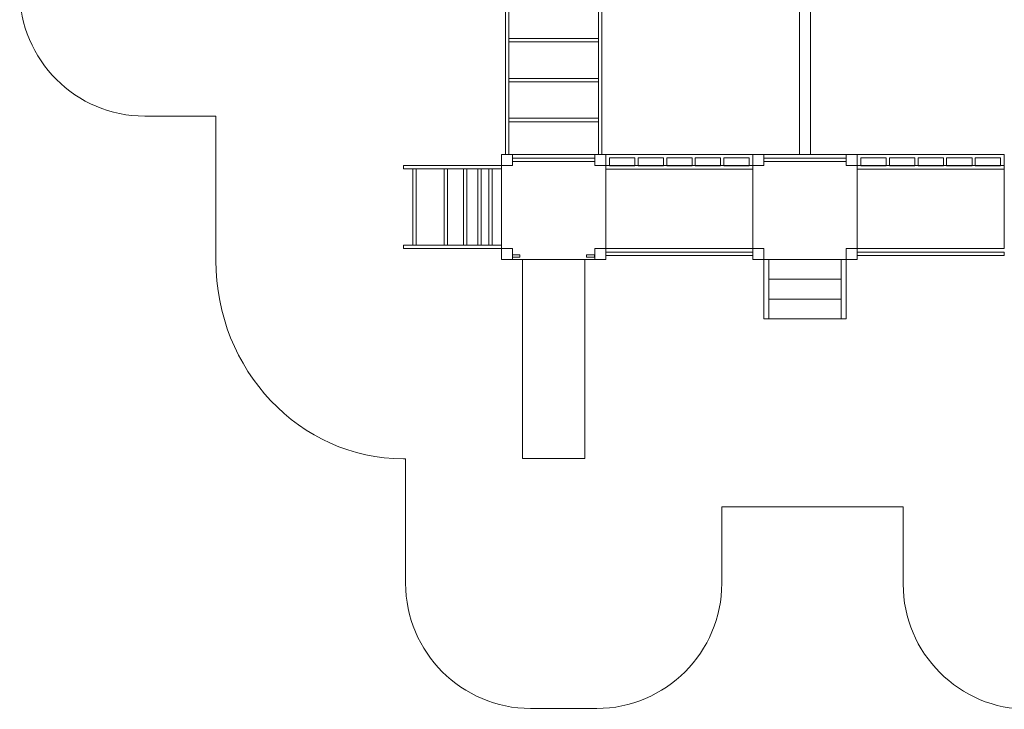
# Model space of a CAD drawing. Units: centimetres. Extents: x -28.5 to -15.9, y 9.4 to 20.5.
# Drawn here: x -28.5 to -20.6, y 9.4 to 14.9 of the extents above; entities that cross this region are included whole.
import ezdxf

# ---------------------------------------------------------------- set-up
doc = ezdxf.new("R2010")
doc.units = ezdxf.units.CM
doc.header["$MEASUREMENT"] = 0
doc.layers.add('Layer 1', color=7, linetype='Continuous')

msp = doc.modelspace()

# ---------------------------------------------------------------- linework, layer by layer
at = {"layer": 'Layer 1', "color": 7, "lineweight": 0}
msp.add_lwpolyline([(-24.44921, 11.43805), (-23.94921, 11.43805), (-23.94921, 13.02645), (-24.44921, 13.02645), (-24.44921, 11.43805)], close=True, dxfattribs=at)
at = {"layer": 'Layer 1', "color": 242, "lineweight": 9}
msp.add_open_spline([(-21.40402, 11.04984), (-21.40402, 11.04984), (-21.40402, 10.43293), (-21.40402, 10.43293), (-21.40402, 10.43293), (-21.40402, 9.88216), (-20.9548, 9.43293), (-20.40402, 9.43293), (-20.40402, 9.43293), (-20.40402, 9.43293), (-19.87506, 9.43293), (-19.87506, 9.43293), (-19.87506, 9.43293), (-19.32428, 9.43293), (-18.87506, 9.88214), (-18.87506, 10.43293), (-18.87506, 10.43293), (-18.87506, 10.43293), (-18.87506, 11.43885), (-18.87506, 11.43885), (-18.87506, 11.43885), (-18.09402, 11.49405), (-17.47668, 12.17985), (-17.47668, 13.01786), (-17.47668, 13.01786), (-17.47668, 13.40263), (-17.47668, 13.78741), (-17.47668, 14.17218), (-17.47668, 14.17218), (-17.47668, 14.17218), (-16.90302, 14.17218), (-16.90302, 14.17218), (-16.90302, 14.17218), (-16.35224, 14.17218), (-15.90302, 14.6214), (-15.90302, 15.17218), (-15.90302, 15.17218), (-15.90302, 15.17218), (-15.90302, 15.84034), (-15.90302, 15.84034), (-15.90302, 15.84034), (-15.90302, 16.39112), (-16.35225, 16.84034), (-16.90302, 16.84034), (-16.90302, 16.84034), (-16.90302, 16.84034), (-18.02619, 16.84034), (-18.02619, 16.84034), (-18.02619, 16.84034), (-17.89378, 17.07623), (-17.81776, 17.35149), (-17.81776, 17.64553), (-17.81776, 17.64553), (-17.81776, 18.31762), (-18.21485, 18.89179), (-18.77499, 19.12132), (-18.77499, 19.12132), (-18.98947, 19.71878), (-19.5368, 20.14359), (-20.17825, 20.14359), (-20.17825, 20.14359), (-20.38379, 20.14359), (-20.57965, 20.09993), (-20.75802, 20.021), (-20.75802, 20.021), (-21.0321, 20.3341), (-21.42444, 20.53025), (-21.86026, 20.53025), (-21.86026, 20.53025), (-21.97318, 20.53025), (-22.08317, 20.51706), (-22.18895, 20.49211), (-22.18895, 20.49211), (-22.29466, 20.51702), (-22.40455, 20.53025), (-22.51738, 20.53025), (-22.51738, 20.53025), (-22.9532, 20.53025), (-23.34554, 20.3341), (-23.61962, 20.021), (-23.61962, 20.021), (-23.79797, 20.09994), (-23.99384, 20.14359), (-24.19939, 20.14359), (-24.19939, 20.14359), (-24.74329, 20.14359), (-25.21956, 19.83819), (-25.48261, 19.38109), (-25.48261, 19.38109), (-25.64327, 19.26093), (-25.78057, 19.1083), (-25.88586, 18.93221), (-25.88586, 18.93221), (-26.28235, 18.64737), (-26.54274, 18.16734), (-26.54274, 17.6231), (-26.54274, 17.6231), (-26.54274, 17.33835), (-26.47141, 17.07118), (-26.34666, 16.84034), (-26.34666, 16.84034), (-26.34666, 16.84034), (-27.47046, 16.84034), (-27.47046, 16.84034), (-27.47046, 16.84034), (-28.02123, 16.84034), (-28.47046, 16.39111), (-28.47046, 15.84034), (-28.47046, 15.84034), (-28.47046, 15.84034), (-28.47046, 15.17218), (-28.47046, 15.17218), (-28.47046, 15.17218), (-28.47046, 14.62141), (-28.02124, 14.17218), (-27.47046, 14.17218), (-27.47046, 14.17218), (-27.47046, 14.17218), (-26.90097, 14.17218), (-26.90097, 14.17218), (-26.90097, 14.17218), (-26.90097, 13.78741), (-26.90097, 13.40263), (-26.90097, 13.01786), (-26.90097, 13.01786), (-26.90097, 12.14376), (-26.22934, 11.43515), (-25.40084, 11.43515), (-25.40084, 11.43515), (-25.39512, 11.43515), (-25.38944, 11.43531), (-25.38373, 11.43539), (-25.38373, 11.43539), (-25.38373, 11.43539), (-25.38373, 10.43954), (-25.38373, 10.43954), (-25.38373, 10.43954), (-25.38373, 9.88877), (-24.93451, 9.43953), (-24.38373, 9.43953), (-24.38373, 9.43953), (-24.38373, 9.43953), (-23.85477, 9.43953), (-23.85477, 9.43953), (-23.85477, 9.43953), (-23.30399, 9.43953), (-22.85477, 9.88876), (-22.85477, 10.43954), (-22.85477, 10.43954), (-22.85477, 10.43954), (-22.85477, 11.04984), (-22.85477, 11.04984), (-22.85477, 11.04984), (-22.85477, 11.04984), (-21.40402, 11.04984), (-21.40402, 11.04984)], degree=3, knots=[0, 0, 0, 0, 0.025, 0.025, 0.025, 0.025, 0.05, 0.05, 0.05, 0.05, 0.075, 0.075, 0.075, 0.075, 0.1, 0.1, 0.1, 0.1, 0.125, 0.125, 0.125, 0.125, 0.15, 0.15, 0.15, 0.15, 0.175, 0.175, 0.175, 0.175, 0.2, 0.2, 0.2, 0.2, 0.225, 0.225, 0.225, 0.225, 0.25, 0.25, 0.25, 0.25, 0.275, 0.275, 0.275, 0.275, 0.3, 0.3, 0.3, 0.3, 0.325, 0.325, 0.325, 0.325, 0.35, 0.35, 0.35, 0.35, 0.375, 0.375, 0.375, 0.375, 0.4, 0.4, 0.4, 0.4, 0.425, 0.425, 0.425, 0.425, 0.45, 0.45, 0.45, 0.45, 0.475, 0.475, 0.475, 0.475, 0.5, 0.5, 0.5, 0.5, 0.525, 0.525, 0.525, 0.525, 0.55, 0.55, 0.55, 0.55, 0.575, 0.575, 0.575, 0.575, 0.6, 0.6, 0.6, 0.6, 0.625, 0.625, 0.625, 0.625, 0.65, 0.65, 0.65, 0.65, 0.675, 0.675, 0.675, 0.675, 0.7, 0.7, 0.7, 0.7, 0.725, 0.725, 0.725, 0.725, 0.75, 0.75, 0.75, 0.75, 0.775, 0.775, 0.775, 0.775, 0.8, 0.8, 0.8, 0.8, 0.825, 0.825, 0.825, 0.825, 0.85, 0.85, 0.85, 0.85, 0.875, 0.875, 0.875, 0.875, 0.9, 0.9, 0.9, 0.9, 0.925, 0.925, 0.925, 0.925, 0.95, 0.95, 0.95, 0.95, 1, 1, 1, 1], dxfattribs=at)
at = {"layer": 'Layer 1', "color": 7, "lineweight": 0}
for points in [[(-24.58512, 13.86703), (-24.58512, 13.86703), (-24.55864, 13.86703), (-24.55864, 13.86703), (-24.55864, 13.86703), (-24.55864, 13.86703), (-24.55864, 15.05372), (-24.55864, 15.05372), (-24.55864, 15.05372), (-24.55864, 15.05372), (-24.58512, 15.05372), (-24.58512, 15.05372), (-24.58512, 15.05372), (-24.58512, 15.05372), (-24.58512, 13.86703), (-24.58512, 13.86703)], [(-23.83979, 13.86703), (-23.83979, 13.86703), (-23.81331, 13.86703), (-23.81331, 13.86703), (-23.81331, 13.86703), (-23.81331, 13.86703), (-23.81331, 15.05372), (-23.81331, 15.05372), (-23.81331, 15.05372), (-23.81331, 15.05372), (-23.83979, 15.05372), (-23.83979, 15.05372), (-23.83979, 15.05372), (-23.83979, 15.05372), (-23.83979, 13.86703), (-23.83979, 13.86703)], [(-22.14469, 15.05373), (-22.14469, 15.05373), (-22.23295, 15.05373), (-22.23295, 15.05373), (-22.23295, 15.05373), (-22.23295, 15.05373), (-22.23295, 13.86703), (-22.23295, 13.86703), (-22.23295, 13.86703), (-22.23295, 13.86703), (-22.14469, 13.86703), (-22.14469, 13.86703), (-22.14469, 13.86703), (-22.14469, 13.86703), (-22.14469, 15.05373), (-22.14469, 15.05373)], [(-24.55864, 14.79265), (-24.55864, 14.79265), (-24.55864, 14.76595), (-24.55864, 14.76595), (-24.55864, 14.76595), (-24.55864, 14.76595), (-23.83979, 14.76595), (-23.83979, 14.76595), (-23.83979, 14.76595), (-23.83979, 14.76595), (-23.83979, 14.79265), (-23.83979, 14.79265), (-23.83979, 14.79265), (-23.83979, 14.79265), (-24.55864, 14.79265), (-24.55864, 14.79265)], [(-24.55864, 14.47372), (-24.55864, 14.47372), (-24.55864, 14.44702), (-24.55864, 14.44702), (-24.55864, 14.44702), (-24.55864, 14.44702), (-23.83979, 14.44702), (-23.83979, 14.44702), (-23.83979, 14.44702), (-23.83979, 14.44702), (-23.83979, 14.47372), (-23.83979, 14.47372), (-23.83979, 14.47372), (-23.83979, 14.47372), (-24.55864, 14.47372), (-24.55864, 14.47372)], [(-24.55864, 14.1548), (-24.55864, 14.1548), (-24.55864, 14.1281), (-24.55864, 14.1281), (-24.55864, 14.1281), (-24.55864, 14.1281), (-23.83979, 14.1281), (-23.83979, 14.1281), (-23.83979, 14.1281), (-23.83979, 14.1281), (-23.83979, 14.1548), (-23.83979, 14.1548), (-23.83979, 14.1548), (-23.83979, 14.1548), (-24.55864, 14.1548), (-24.55864, 14.1548)], [(-24.61601, 13.86703), (-24.61601, 13.86703), (-23.78242, 13.86703), (-23.78242, 13.86703), (-23.78242, 13.86703), (-23.78242, 13.86703), (-23.78242, 13.02645), (-23.78242, 13.02645), (-23.78242, 13.02645), (-23.78242, 13.02645), (-24.61601, 13.02645), (-24.61601, 13.02645), (-24.61601, 13.02645), (-24.61601, 13.02645), (-24.61601, 13.86703), (-24.61601, 13.86703)], [(-24.52774, 13.86703), (-24.52774, 13.86703), (-24.616, 13.86703), (-24.616, 13.86703), (-24.616, 13.86703), (-24.616, 13.86703), (-24.616, 13.77803), (-24.616, 13.77803), (-24.616, 13.77803), (-24.616, 13.77803), (-24.52774, 13.77803), (-24.52774, 13.77803), (-24.52774, 13.77803), (-24.52774, 13.77803), (-24.52774, 13.86703), (-24.52774, 13.86703)], [(-23.78243, 13.86703), (-23.78243, 13.86703), (-23.87069, 13.86703), (-23.87069, 13.86703), (-23.87069, 13.86703), (-23.87069, 13.86703), (-23.87069, 13.77803), (-23.87069, 13.77803), (-23.87069, 13.77803), (-23.87069, 13.77803), (-23.78243, 13.77803), (-23.78243, 13.77803), (-23.78243, 13.77803), (-23.78243, 13.77803), (-23.78243, 13.86703), (-23.78243, 13.86703)], [(-22.60561, 13.74939), (-22.60561, 13.74939), (-23.78243, 13.74939), (-23.78243, 13.74939), (-23.78243, 13.74939), (-23.78243, 13.88945), (-23.78243, 13.62352), (-23.78243, 13.86703), (-23.78243, 13.86703), (-23.78243, 13.86703), (-22.60561, 13.86703), (-22.60561, 13.86703), (-22.60561, 13.86703), (-22.60561, 13.82782), (-22.60561, 13.7886), (-22.60561, 13.74939)], [(-22.60561, 13.86703), (-22.60561, 13.86703), (-21.77203, 13.86703), (-21.77203, 13.86703), (-21.77203, 13.86703), (-21.77203, 13.86703), (-21.77203, 13.02645), (-21.77203, 13.02645), (-21.77203, 13.02645), (-21.77203, 13.02645), (-22.60561, 13.02645), (-22.60561, 13.02645), (-22.60561, 13.02645), (-22.60561, 13.02645), (-22.60561, 13.86703), (-22.60561, 13.86703)], [(-22.51735, 13.86703), (-22.51735, 13.86703), (-22.60561, 13.86703), (-22.60561, 13.86703), (-22.60561, 13.86703), (-22.60561, 13.86703), (-22.60561, 13.77803), (-22.60561, 13.77803), (-22.60561, 13.77803), (-22.60561, 13.77803), (-22.51735, 13.77803), (-22.51735, 13.77803), (-22.51735, 13.77803), (-22.51735, 13.77803), (-22.51735, 13.86703), (-22.51735, 13.86703)], [(-21.77204, 13.86703), (-21.77204, 13.86703), (-21.8603, 13.86703), (-21.8603, 13.86703), (-21.8603, 13.86703), (-21.8603, 13.86703), (-21.8603, 13.77803), (-21.8603, 13.77803), (-21.8603, 13.77803), (-21.8603, 13.77803), (-21.77204, 13.77803), (-21.77204, 13.77803), (-21.77204, 13.77803), (-21.77204, 13.77803), (-21.77204, 13.86703), (-21.77204, 13.86703)], [(-20.59522, 13.74939), (-20.59522, 13.74939), (-21.77204, 13.74939), (-21.77204, 13.74939), (-21.77204, 13.74939), (-21.77204, 13.88945), (-21.77204, 13.62352), (-21.77204, 13.86703), (-21.77204, 13.86703), (-21.77204, 13.86703), (-20.59522, 13.86703), (-20.59522, 13.86703), (-20.59522, 13.86703), (-20.59522, 13.82782), (-20.59522, 13.7886), (-20.59522, 13.74939)], [(-23.87068, 13.83587), (-23.87068, 13.83587), (-23.87068, 13.80917), (-23.87068, 13.80917), (-23.87068, 13.80917), (-23.87068, 13.80917), (-24.52775, 13.80917), (-24.52775, 13.80917), (-24.52775, 13.80917), (-24.52775, 13.80917), (-24.52775, 13.83587), (-24.52775, 13.83587), (-24.52775, 13.83587), (-24.52775, 13.83587), (-23.87068, 13.83587), (-23.87068, 13.83587)], [(-23.54923, 13.84033), (-23.54923, 13.84033), (-23.75255, 13.84033), (-23.75255, 13.84033), (-23.75255, 13.84033), (-23.75255, 13.84033), (-23.75255, 13.77609), (-23.75255, 13.77609), (-23.75255, 13.77609), (-23.75255, 13.77609), (-23.54923, 13.77609), (-23.54923, 13.77609), (-23.54923, 13.77609), (-23.54923, 13.77609), (-23.54923, 13.84033), (-23.54923, 13.84033)], [(-23.32079, 13.84033), (-23.32079, 13.84033), (-23.52413, 13.84033), (-23.52413, 13.84033), (-23.52413, 13.84033), (-23.52413, 13.84033), (-23.52413, 13.77609), (-23.52413, 13.77609), (-23.52413, 13.77609), (-23.52413, 13.77609), (-23.32079, 13.77609), (-23.32079, 13.77609), (-23.32079, 13.77609), (-23.32079, 13.77609), (-23.32079, 13.84033), (-23.32079, 13.84033)], [(-23.09236, 13.84033), (-23.09236, 13.84033), (-23.29566, 13.84033), (-23.29566, 13.84033), (-23.29566, 13.84033), (-23.29566, 13.84033), (-23.29566, 13.77609), (-23.29566, 13.77609), (-23.29566, 13.77609), (-23.29566, 13.77609), (-23.09236, 13.77609), (-23.09236, 13.77609), (-23.09236, 13.77609), (-23.09236, 13.77609), (-23.09236, 13.84033), (-23.09236, 13.84033)], [(-22.86389, 13.84033), (-22.86389, 13.84033), (-23.06723, 13.84033), (-23.06723, 13.84033), (-23.06723, 13.84033), (-23.06723, 13.84033), (-23.06723, 13.77609), (-23.06723, 13.77609), (-23.06723, 13.77609), (-23.06723, 13.77609), (-22.86389, 13.77609), (-22.86389, 13.77609), (-22.86389, 13.77609), (-22.86389, 13.77609), (-22.86389, 13.84033), (-22.86389, 13.84033)], [(-22.63546, 13.84033), (-22.63546, 13.84033), (-22.83879, 13.84033), (-22.83879, 13.84033), (-22.83879, 13.84033), (-22.83879, 13.84033), (-22.83879, 13.77609), (-22.83879, 13.77609), (-22.83879, 13.77609), (-22.83879, 13.77609), (-22.63546, 13.77609), (-22.63546, 13.77609), (-22.63546, 13.77609), (-22.63546, 13.77609), (-22.63546, 13.84033), (-22.63546, 13.84033)], [(-21.86029, 13.83587), (-21.86029, 13.83587), (-21.86029, 13.80917), (-21.86029, 13.80917), (-21.86029, 13.80917), (-21.86029, 13.80917), (-22.51735, 13.80917), (-22.51735, 13.80917), (-22.51735, 13.80917), (-22.51735, 13.80917), (-22.51735, 13.83587), (-22.51735, 13.83587), (-22.51735, 13.83587), (-22.51735, 13.83587), (-21.86029, 13.83587), (-21.86029, 13.83587)], [(-21.53884, 13.84033), (-21.53884, 13.84033), (-21.74216, 13.84033), (-21.74216, 13.84033), (-21.74216, 13.84033), (-21.74216, 13.84033), (-21.74216, 13.77609), (-21.74216, 13.77609), (-21.74216, 13.77609), (-21.74216, 13.77609), (-21.53884, 13.77609), (-21.53884, 13.77609), (-21.53884, 13.77609), (-21.53884, 13.77609), (-21.53884, 13.84033), (-21.53884, 13.84033)], [(-21.3104, 13.84033), (-21.3104, 13.84033), (-21.51374, 13.84033), (-21.51374, 13.84033), (-21.51374, 13.84033), (-21.51374, 13.84033), (-21.51374, 13.77609), (-21.51374, 13.77609), (-21.51374, 13.77609), (-21.51374, 13.77609), (-21.3104, 13.77609), (-21.3104, 13.77609), (-21.3104, 13.77609), (-21.3104, 13.77609), (-21.3104, 13.84033), (-21.3104, 13.84033)], [(-21.08197, 13.84033), (-21.08197, 13.84033), (-21.28527, 13.84033), (-21.28527, 13.84033), (-21.28527, 13.84033), (-21.28527, 13.84033), (-21.28527, 13.77609), (-21.28527, 13.77609), (-21.28527, 13.77609), (-21.28527, 13.77609), (-21.08197, 13.77609), (-21.08197, 13.77609), (-21.08197, 13.77609), (-21.08197, 13.77609), (-21.08197, 13.84033), (-21.08197, 13.84033)], [(-20.8535, 13.84033), (-20.8535, 13.84033), (-21.05684, 13.84033), (-21.05684, 13.84033), (-21.05684, 13.84033), (-21.05684, 13.84033), (-21.05684, 13.77609), (-21.05684, 13.77609), (-21.05684, 13.77609), (-21.05684, 13.77609), (-20.8535, 13.77609), (-20.8535, 13.77609), (-20.8535, 13.77609), (-20.8535, 13.77609), (-20.8535, 13.84033), (-20.8535, 13.84033)], [(-20.62507, 13.84033), (-20.62507, 13.84033), (-20.8284, 13.84033), (-20.8284, 13.84033), (-20.8284, 13.84033), (-20.8284, 13.84033), (-20.8284, 13.77609), (-20.8284, 13.77609), (-20.8284, 13.77609), (-20.8284, 13.77609), (-20.62507, 13.77609), (-20.62507, 13.77609), (-20.62507, 13.77609), (-20.62507, 13.77609), (-20.62507, 13.84033), (-20.62507, 13.84033)], [(-25.40055, 13.77802), (-25.40055, 13.77802), (-25.40055, 13.75132), (-25.40055, 13.75132), (-25.40055, 13.75132), (-25.40055, 13.75132), (-24.61601, 13.75132), (-24.61601, 13.75132), (-24.61601, 13.75132), (-24.61601, 13.75132), (-24.61601, 13.77802), (-24.61601, 13.77802), (-24.61601, 13.77802), (-24.61601, 13.77802), (-25.40055, 13.77802), (-25.40055, 13.77802)], [(-25.29918, 13.14215), (-25.29918, 13.14215), (-25.32566, 13.14215), (-25.32566, 13.14215), (-25.32566, 13.14215), (-25.32566, 13.14215), (-25.32566, 13.75132), (-25.32566, 13.75132), (-25.32566, 13.75132), (-25.32566, 13.75132), (-25.29918, 13.75132), (-25.29918, 13.75132), (-25.29918, 13.75132), (-25.29918, 13.75132), (-25.29918, 13.14215), (-25.29918, 13.14215)], [(-25.04933, 13.14216), (-25.05816, 13.14216), (-25.06699, 13.14216), (-25.07581, 13.14216), (-25.07581, 13.14216), (-25.07581, 13.34521), (-25.07581, 13.54826), (-25.07581, 13.75133), (-25.07581, 13.75133), (-25.06699, 13.75133), (-25.05816, 13.75133), (-25.04933, 13.75133), (-25.04933, 13.75133), (-25.04933, 13.54826), (-25.04933, 13.34521), (-25.04933, 13.14216)], [(-24.89352, 13.14216), (-24.90235, 13.14216), (-24.91118, 13.14216), (-24.92, 13.14216), (-24.92, 13.14216), (-24.92, 13.34521), (-24.92, 13.54826), (-24.92, 13.75133), (-24.92, 13.75133), (-24.91118, 13.75133), (-24.90235, 13.75133), (-24.89352, 13.75133), (-24.89352, 13.75133), (-24.89352, 13.54826), (-24.89352, 13.34521), (-24.89352, 13.14216)], [(-24.78, 13.14216), (-24.78883, 13.14216), (-24.79765, 13.14216), (-24.80648, 13.14216), (-24.80648, 13.14216), (-24.80648, 13.34521), (-24.80648, 13.54826), (-24.80648, 13.75133), (-24.80648, 13.75133), (-24.79765, 13.75133), (-24.78883, 13.75133), (-24.78, 13.75133), (-24.78, 13.75133), (-24.78, 13.54826), (-24.78, 13.34521), (-24.78, 13.14216)], [(-24.69066, 13.14215), (-24.69066, 13.14215), (-24.71713, 13.14215), (-24.71713, 13.14215), (-24.71713, 13.14215), (-24.71713, 13.14215), (-24.71713, 13.75132), (-24.71713, 13.75132), (-24.71713, 13.75132), (-24.71713, 13.75132), (-24.69066, 13.75132), (-24.69066, 13.75132), (-24.69066, 13.75132), (-24.69066, 13.75132), (-24.69066, 13.14215), (-24.69066, 13.14215)], [(-23.78243, 13.77802), (-23.78243, 13.77802), (-22.60562, 13.77802), (-22.60562, 13.77802), (-22.60562, 13.77802), (-22.60562, 13.77802), (-22.60562, 13.11545), (-22.60562, 13.11545), (-22.60562, 13.11545), (-22.60562, 13.11545), (-23.78243, 13.11545), (-23.78243, 13.11545), (-23.78243, 13.11545), (-23.78243, 13.11545), (-23.78243, 13.77802), (-23.78243, 13.77802)], [(-21.77204, 13.77802), (-21.77204, 13.77802), (-20.59523, 13.77802), (-20.59523, 13.77802), (-20.59523, 13.77802), (-20.59523, 13.77802), (-20.59523, 13.11545), (-20.59523, 13.11545), (-20.59523, 13.11545), (-20.59523, 13.11545), (-21.77204, 13.11545), (-21.77204, 13.11545), (-21.77204, 13.11545), (-21.77204, 13.11545), (-21.77204, 13.77802), (-21.77204, 13.77802)], [(-25.40055, 13.14215), (-25.40055, 13.14215), (-25.40055, 13.11545), (-25.40055, 13.11545), (-25.40055, 13.11545), (-25.40055, 13.11545), (-24.61601, 13.11545), (-24.61601, 13.11545), (-24.61601, 13.11545), (-24.61601, 13.11545), (-24.61601, 13.14215), (-24.61601, 13.14215), (-24.61601, 13.14215), (-24.61601, 13.14215), (-25.40055, 13.14215), (-25.40055, 13.14215)], [(-24.52774, 13.11546), (-24.52774, 13.11546), (-24.616, 13.11546), (-24.616, 13.11546), (-24.616, 13.11546), (-24.616, 13.11546), (-24.616, 13.02645), (-24.616, 13.02645), (-24.616, 13.02645), (-24.616, 13.02645), (-24.52774, 13.02645), (-24.52774, 13.02645), (-24.52774, 13.02645), (-24.52774, 13.02645), (-24.52774, 13.11546), (-24.52774, 13.11546)], [(-23.78243, 13.11546), (-23.78243, 13.11546), (-23.87069, 13.11546), (-23.87069, 13.11546), (-23.87069, 13.11546), (-23.87069, 13.11546), (-23.87069, 13.02645), (-23.87069, 13.02645), (-23.87069, 13.02645), (-23.87069, 13.02645), (-23.78243, 13.02645), (-23.78243, 13.02645), (-23.78243, 13.02645), (-23.78243, 13.02645), (-23.78243, 13.11546), (-23.78243, 13.11546)], [(-22.60561, 13.0843), (-22.60561, 13.0843), (-22.60561, 13.0576), (-22.60561, 13.0576), (-22.60561, 13.0576), (-22.60561, 13.0576), (-23.78242, 13.0576), (-23.78242, 13.0576), (-23.78242, 13.0576), (-23.78242, 13.0576), (-23.78242, 13.0843), (-23.78242, 13.0843), (-23.78242, 13.0843), (-23.78242, 13.0843), (-22.60561, 13.0843), (-22.60561, 13.0843)], [(-22.51735, 13.11546), (-22.51735, 13.11546), (-22.60561, 13.11546), (-22.60561, 13.11546), (-22.60561, 13.11546), (-22.60561, 13.11546), (-22.60561, 13.02645), (-22.60561, 13.02645), (-22.60561, 13.02645), (-22.60561, 13.02645), (-22.51735, 13.02645), (-22.51735, 13.02645), (-22.51735, 13.02645), (-22.51735, 13.02645), (-22.51735, 13.11546), (-22.51735, 13.11546)], [(-21.77204, 13.11546), (-21.77204, 13.11546), (-21.8603, 13.11546), (-21.8603, 13.11546), (-21.8603, 13.11546), (-21.8603, 13.11546), (-21.8603, 13.02645), (-21.8603, 13.02645), (-21.8603, 13.02645), (-21.8603, 13.02645), (-21.77204, 13.02645), (-21.77204, 13.02645), (-21.77204, 13.02645), (-21.77204, 13.02645), (-21.77204, 13.11546), (-21.77204, 13.11546)], [(-20.59522, 13.0843), (-20.59522, 13.0843), (-20.59522, 13.0576), (-20.59522, 13.0576), (-20.59522, 13.0576), (-20.59522, 13.0576), (-21.77203, 13.0576), (-21.77203, 13.0576), (-21.77203, 13.0576), (-21.77203, 13.0576), (-21.77203, 13.0843), (-21.77203, 13.0843), (-21.77203, 13.0843), (-21.77203, 13.0843), (-20.59522, 13.0843), (-20.59522, 13.0843)], [(-22.47812, 12.5521), (-22.47812, 12.5521), (-22.47812, 13.02645), (-22.47812, 13.02645), (-22.47812, 13.02645), (-22.47812, 13.02645), (-22.51735, 13.02645), (-22.51735, 13.02645), (-22.51735, 13.02645), (-22.51735, 13.02645), (-22.51735, 12.5521), (-22.51735, 12.5521), (-22.51735, 12.5521), (-22.51735, 12.5521), (-22.47812, 12.5521), (-22.47812, 12.5521)], [(-21.89952, 12.86834), (-21.89952, 12.86834), (-21.89952, 13.02645), (-21.89952, 13.02645), (-21.89952, 13.02645), (-21.89952, 13.02645), (-22.47812, 13.02645), (-22.47812, 13.02645), (-22.47812, 13.02645), (-22.47812, 13.02645), (-22.47812, 12.86834), (-22.47812, 12.86834), (-22.47812, 12.86834), (-22.47812, 12.86834), (-21.89952, 12.86834), (-21.89952, 12.86834)], [(-21.86029, 12.5521), (-21.86029, 12.5521), (-21.86029, 13.02645), (-21.86029, 13.02645), (-21.86029, 13.02645), (-21.86029, 13.02645), (-21.89952, 13.02645), (-21.89952, 13.02645), (-21.89952, 13.02645), (-21.89952, 13.02645), (-21.89952, 12.5521), (-21.89952, 12.5521), (-21.89952, 12.5521), (-21.89952, 12.5521), (-21.86029, 12.5521), (-21.86029, 12.5521)], [(-21.89952, 12.71021), (-21.89952, 12.71021), (-21.89952, 12.86834), (-21.89952, 12.86834), (-21.89952, 12.86834), (-21.89952, 12.86834), (-22.47812, 12.86834), (-22.47812, 12.86834), (-22.47812, 12.86834), (-22.47812, 12.86834), (-22.47812, 12.71021), (-22.47812, 12.71021), (-22.47812, 12.71021), (-22.47812, 12.71021), (-21.89952, 12.71021), (-21.89952, 12.71021)], [(-21.89952, 12.5521), (-21.89952, 12.5521), (-21.89952, 12.71021), (-21.89952, 12.71021), (-21.89952, 12.71021), (-21.89952, 12.71021), (-22.47812, 12.71021), (-22.47812, 12.71021), (-22.47812, 12.71021), (-22.47812, 12.71021), (-22.47812, 12.5521), (-22.47812, 12.5521), (-22.47812, 12.5521), (-22.47812, 12.5521), (-21.89952, 12.5521), (-21.89952, 12.5521)]]:
    msp.add_open_spline(points, degree=3, knots=[0, 0, 0, 0, 0.2, 0.2, 0.2, 0.2, 0.4, 0.4, 0.4, 0.4, 0.6, 0.6, 0.6, 0.6, 1, 1, 1, 1], dxfattribs=at)
at = {"layer": 'Layer 1', "color": 250, "lineweight": 0}
for points in [[(-24.46986, 13.06307), (-24.46986, 13.06307), (-24.46986, 13.04473), (-24.46986, 13.04473), (-24.46986, 13.04473), (-24.46986, 13.04473), (-24.53016, 13.04473), (-24.53016, 13.04473), (-24.53016, 13.04473), (-24.53016, 13.04473), (-24.53016, 13.06307), (-24.53016, 13.06307), (-24.53016, 13.06307), (-24.53016, 13.06307), (-24.46986, 13.06307), (-24.46986, 13.06307)], [(-23.8731, 13.06307), (-23.8731, 13.06307), (-23.8731, 13.04473), (-23.8731, 13.04473), (-23.8731, 13.04473), (-23.8731, 13.04473), (-23.93685, 13.04473), (-23.93685, 13.04473), (-23.93685, 13.04473), (-23.93685, 13.04473), (-23.93685, 13.06307), (-23.93685, 13.06307), (-23.93685, 13.06307), (-23.93685, 13.06307), (-23.8731, 13.06307), (-23.8731, 13.06307)]]:
    msp.add_open_spline(points, degree=3, knots=[0, 0, 0, 0, 0.2, 0.2, 0.2, 0.2, 0.4, 0.4, 0.4, 0.4, 0.6, 0.6, 0.6, 0.6, 1, 1, 1, 1], dxfattribs=at)

doc.saveas('drawing.dxf')
